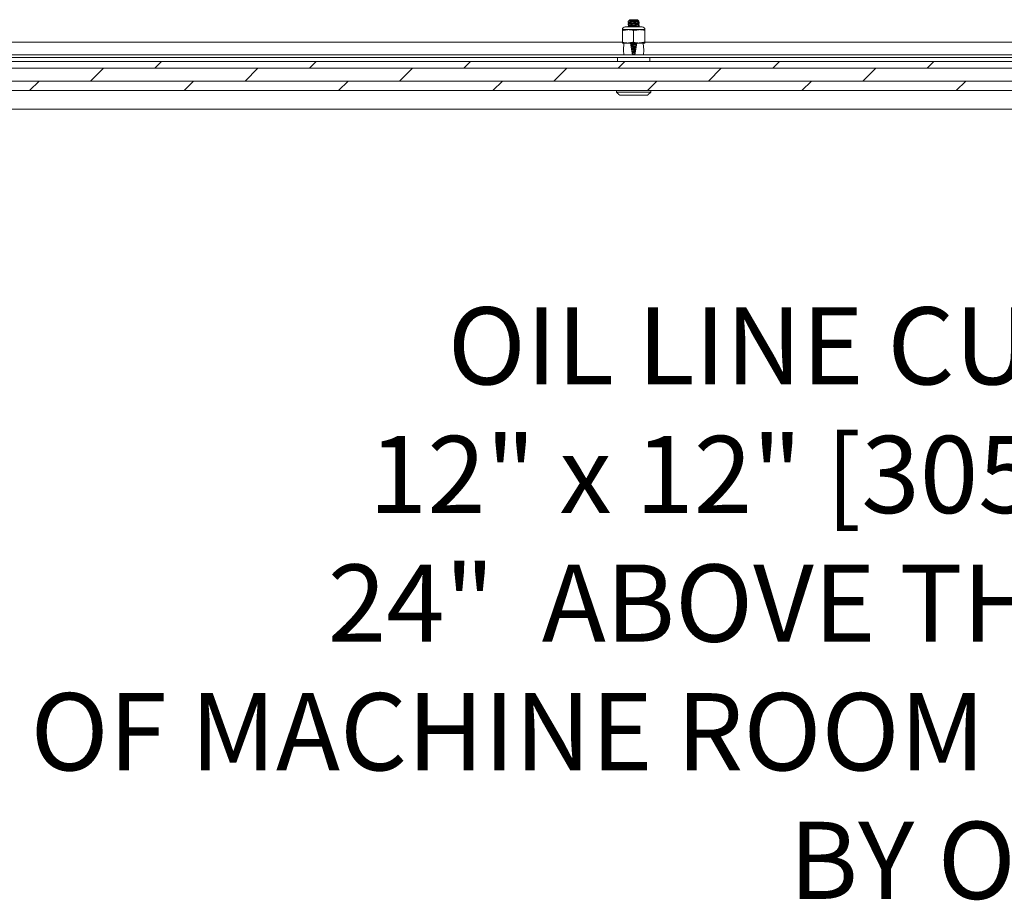
# Model space of a CAD drawing. Units: inches. Extents: x 87 to 1822, y -41 to 475.
# Drawn here: x 571 to 590, y 233 to 250 of the extents above; entities that cross this region are included whole.
import ezdxf

# ---------------------------------------------------------------- set-up
doc = ezdxf.new("R2010")
doc.units = ezdxf.units.IN
doc.header["$MEASUREMENT"] = 0
for name, color, linetype in [('S0-ANGLAIS-11', 11, 'Continuous'), ('S1-A-RIGHT-3', 3, 'Continuous'), ('S1-A-RIGHT-5', 5, 'Continuous')]:
    doc.layers.add(name, color=color, linetype=linetype)
doc.styles.add('ROMANS', font='ROMANS.shx', dxfattribs={"width": 0.8})

msp = doc.modelspace()

# ---------------------------------------------------------------- hatches: boundary and pattern name
at = {"layer": 'S1-A-RIGHT-5', "linetype": 'Continuous', "lineweight": 15}
h = msp.add_hatch(dxfattribs=at)
h.set_pattern_fill('DOLMIT', color=256, style=0)
h.set_pattern_definition([(0, (3836.39954, -1120.11), (0, 0.25), []), (45, (3836.39954, -1120.11), (-0.5, 0.5), [0.3535534, -0.70710768])])
h.paths.add_polyline_path([(602.08716, 249.51738), (564.30591, 249.51738), (564.30591, 248.95488), (602.08716, 248.95488)])

# ---------------------------------------------------------------- linework, layer by layer
at = {"layer": 'S1-A-RIGHT-3', "linetype": 'Continuous', "lineweight": 15}
for p, q in [((583.02987, 250.19188), (583.3632, 250.19188)), ((583.09054, 250.30158), (583.12158, 250.30158)), ((583.12721, 250.30953), (583.12158, 250.30158)), ((583.12721, 250.30621), (583.12158, 250.2993)), ((583.12158, 250.30158), (583.12158, 250.2993)), ((583.12179, 250.33283), (583.27129, 250.33283)), ((583.12721, 250.30953), (583.12721, 250.30621)), ((582.97779, 250.13979), (583.08716, 250.13979)), ((582.97779, 250.12401), (582.97779, 249.89516)), ((583.08716, 250.13979), (583.30591, 250.13979)), ((583.19654, 250.12401), (583.19654, 249.89516)), ((583.30591, 250.13979), (583.41529, 250.13979)), ((583.41529, 250.12401), (583.41529, 249.89516)), ((564.97779, 249.89738), (582.97779, 249.89738)), ((582.97779, 249.87938), (583.00904, 249.87938)), ((582.99654, 249.73838), (583.00904, 249.87938)), ((583.00904, 249.87938), (583.10793, 249.87938)), ((583.11109, 249.87938), (583.28867, 249.87938)), ((583.1726, 249.64738), (583.13404, 249.87938)), ((583.25904, 249.87938), (583.22047, 249.64738)), ((583.28763, 249.87938), (583.38404, 249.87938)), ((583.38404, 249.87938), (583.39654, 249.73838)), ((583.38404, 249.87938), (583.41529, 249.87938)), ((583.41529, 249.89738), (601.41529, 249.89738)), ((565.38404, 249.64738), (601.00904, 249.64738)), ((565.38404, 249.59738), (601.00904, 249.59738)), ((582.88404, 249.51738), (582.88404, 249.59738)), ((583.0046, 249.64738), (582.99654, 249.73838)), ((583.39654, 249.73838), (583.38847, 249.64738)), ((583.50904, 249.51738), (583.50904, 249.59738)), ((602.05591, 249.51738), (564.33716, 249.51738)), ((564.33716, 248.95488), (602.05591, 248.95488)), ((582.86189, 248.92363), (583.53118, 248.92363)), ((582.92439, 248.86826), (583.46868, 248.86826)), ((564.25904, 248.59738), (602.13404, 248.59738))]:
    msp.add_line(p, q, dxfattribs=at)
for centre, start, end in [((583.02987, 250.13979), 90, 180), ((583.3632, 250.13979), 0, 90)]:
    msp.add_arc(centre, 0.05208, start, end, dxfattribs=at)
for points, knots in [([(583.09225, 250.25621), (583.09159, 250.25599), (583.08782, 250.25473), (583.09691, 250.25242), (583.1194, 250.2493), (583.15498, 250.24617), (583.19651, 250.24305), (583.23822, 250.23992), (583.27324, 250.2368), (583.29776, 250.23367), (583.30094, 250.23159), (583.30254, 250.23055)], [0, 0, 0, 0, 0.025869333, 0.147635666, 0.269401999, 0.391168333, 0.512934666, 0.634701, 0.756467333, 0.878233667, 1, 1, 1, 1]), ([(583.09225, 250.20621), (583.09159, 250.20599), (583.08782, 250.20473), (583.09691, 250.20242), (583.11943, 250.1993), (583.15487, 250.19617), (583.18817, 250.1937), (583.20668, 250.19227), (583.21173, 250.19188)], [0, 0, 0, 0, 0.04631608, 0.26432475, 0.48233342, 0.70034209, 0.91835077, 1, 1, 1, 1]), ([(583.30076, 250.25868), (583.30145, 250.25891), (583.30526, 250.26018), (583.29617, 250.2625), (583.27367, 250.26562), (583.23809, 250.26875), (583.19657, 250.27187), (583.15486, 250.275), (583.11983, 250.27812), (583.09532, 250.28125), (583.09213, 250.28333), (583.09054, 250.28437)], [0, 0, 0, 0, 0.02686076, 0.14850316, 0.27014557, 0.39178797, 0.51343038, 0.63507278, 0.75671519, 0.87835759, 1, 1, 1, 1]), ([(583.30078, 250.20869), (583.30146, 250.20892), (583.30526, 250.21019), (583.29617, 250.2125), (583.27367, 250.21562), (583.23809, 250.21875), (583.19657, 250.22187), (583.15486, 250.225), (583.11983, 250.22812), (583.09532, 250.23125), (583.09213, 250.23333), (583.09054, 250.23437)], [0, 0, 0, 0, 0.02648975, 0.14817853, 0.26986731, 0.39155609, 0.51324487, 0.63493365, 0.75662244, 0.87831122, 1, 1, 1, 1]), ([(583.09089, 250.25618), (583.09222, 250.25734), (583.09476, 250.25955), (583.09729, 250.26176), (583.09849, 250.2628)], [0, 0, 0, 0, 0.52540227, 1, 1, 1, 1]), ([(583.09089, 250.20618), (583.09222, 250.20734), (583.09476, 250.20955), (583.09729, 250.21176), (583.09849, 250.2128)], [0, 0, 0, 0, 0.52540227, 1, 1, 1, 1]), ([(583.0989, 250.27676), (583.09757, 250.27792), (583.09491, 250.28024), (583.09225, 250.28256), (583.09092, 250.28373)], [0, 0, 0, 0, 0.49995873, 1, 1, 1, 1]), ([(583.0989, 250.22676), (583.09757, 250.22792), (583.09491, 250.23024), (583.09225, 250.23256), (583.09092, 250.23372)], [0, 0, 0, 0, 0.49995751, 1, 1, 1, 1]), ([(583.09849, 250.26246), (583.09849, 250.26496), (583.09849, 250.26985), (583.09849, 250.27473), (583.09849, 250.27712)], [0, 0, 0, 0, 0.51175168, 1, 1, 1, 1]), ([(583.09849, 250.26246), (583.09996, 250.26142), (583.10291, 250.25934), (583.12558, 250.25621), (583.158, 250.25309), (583.19653, 250.24996), (583.23511, 250.24684), (583.26739, 250.24371), (583.28892, 250.24081), (583.29176, 250.23894), (583.29301, 250.23812)], [0, 0, 0, 0, 0.12838408, 0.25676816, 0.38515225, 0.51353633, 0.64192041, 0.77030449, 0.89868857, 1, 1, 1, 1]), ([(583.09849, 250.21246), (583.09849, 250.21496), (583.09849, 250.21985), (583.09849, 250.22473), (583.09849, 250.22712)], [0, 0, 0, 0, 0.51175128, 1, 1, 1, 1]), ([(583.09849, 250.21246), (583.09996, 250.21142), (583.10291, 250.20934), (583.12559, 250.20621), (583.15796, 250.20309), (583.19665, 250.19996), (583.23468, 250.19684), (583.26427, 250.19414), (583.27454, 250.19249), (583.27834, 250.19188)], [0, 0, 0, 0, 0.151823906, 0.303647812, 0.455471717, 0.607295623, 0.759119529, 0.910943435, 1, 1, 1, 1]), ([(583.10011, 250.27678), (583.10136, 250.27597), (583.10419, 250.27411), (583.12569, 250.27121), (583.15797, 250.26809), (583.19655, 250.26496), (583.23508, 250.26184), (583.26749, 250.25871), (583.29016, 250.25559), (583.29311, 250.2535), (583.29459, 250.25246)], [0, 0, 0, 0, 0.10052966, 0.22902542, 0.35752118, 0.48601695, 0.61451271, 0.74300847, 0.87150424, 1, 1, 1, 1]), ([(583.10012, 250.22678), (583.10136, 250.22596), (583.1042, 250.22411), (583.12569, 250.22121), (583.15796, 250.21809), (583.19655, 250.21496), (583.23508, 250.21184), (583.26749, 250.20871), (583.29016, 250.20559), (583.29311, 250.2035), (583.29459, 250.20246)], [0, 0, 0, 0, 0.10040721, 0.22892046, 0.35743372, 0.48594698, 0.61446023, 0.74297349, 0.87148674, 1, 1, 1, 1]), ([(583.12721, 250.30953), (583.13504, 250.30953), (583.15071, 250.30953), (583.18124, 250.30953), (583.21374, 250.30953), (583.24033, 250.30953), (583.25366, 250.30953), (583.25808, 250.30953)], [0, 0, 0, 0, 0.21240166, 0.42480331, 0.6550789, 0.88535448, 1, 1, 1, 1]), ([(583.12721, 250.30621), (583.13733, 250.30517), (583.15756, 250.30309), (583.19665, 250.29996), (583.23508, 250.29684), (583.2674, 250.29371), (583.28892, 250.29081), (583.29176, 250.28894), (583.29301, 250.28812)], [0, 0, 0, 0, 0.172737598, 0.345475195, 0.518212793, 0.690950391, 0.863687989, 1, 1, 1, 1]), ([(583.25808, 250.30953), (583.26623, 250.30907), (583.28251, 250.30815), (583.29595, 250.30682), (583.2968, 250.30607), (583.29715, 250.30576)], [0, 0, 0, 0, 0.37120927, 0.7422238, 1, 1, 1, 1]), ([(583.2942, 250.28814), (583.29553, 250.28698), (583.29819, 250.28466), (583.30085, 250.28234), (583.30218, 250.28118)], [0, 0, 0, 0, 0.49996099, 1, 1, 1, 1]), ([(583.2942, 250.23814), (583.29553, 250.23698), (583.29819, 250.23466), (583.30085, 250.23234), (583.30218, 250.23118)], [0, 0, 0, 0, 0.49996099, 1, 1, 1, 1]), ([(583.29459, 250.30246), (583.29459, 250.29996), (583.29459, 250.29508), (583.29459, 250.29019), (583.29459, 250.2878)], [0, 0, 0, 0, 0.51174233, 1, 1, 1, 1]), ([(583.30215, 250.25872), (583.30082, 250.25756), (583.2983, 250.25536), (583.29578, 250.25316), (583.29459, 250.25212)], [0, 0, 0, 0, 0.52744611, 1, 1, 1, 1]), ([(583.29459, 250.25246), (583.29459, 250.24996), (583.29459, 250.24508), (583.29459, 250.24019), (583.29459, 250.2378)], [0, 0, 0, 0, 0.511742325, 1, 1, 1, 1]), ([(583.30216, 250.20873), (583.30083, 250.20757), (583.29831, 250.20536), (583.29578, 250.20316), (583.29459, 250.20212)], [0, 0, 0, 0, 0.52668835, 1, 1, 1, 1]), ([(583.29459, 250.20246), (583.29459, 250.19996), (583.29459, 250.19643), (583.29459, 250.19291), (583.29459, 250.19188)], [0, 0, 0, 0, 0.70867997, 1, 1, 1, 1]), ([(582.97779, 250.13979), (582.97779, 250.13866), (582.97779, 250.13675), (582.97779, 250.12767), (582.97779, 250.12401)], [0, 0, 0, 0, 0.59832777, 1, 1, 1, 1]), ([(583.08716, 250.13979), (583.10418, 250.13911), (583.14103, 250.13764), (583.17712, 250.12878), (583.19654, 250.12401)], [0, 0, 0, 0, 0.4617594, 1, 1, 1, 1]), ([(583.30591, 250.13979), (583.32293, 250.13911), (583.35978, 250.13764), (583.39587, 250.12878), (583.41529, 250.12401)], [0, 0, 0, 0, 0.4617594, 1, 1, 1, 1]), ([(583.41529, 250.12401), (583.41529, 250.12767), (583.41529, 250.13675), (583.41529, 250.13866), (583.41529, 250.13979)], [0, 0, 0, 0, 0.4016721, 1, 1, 1, 1]), ([(582.97779, 249.89516), (582.97779, 249.89151), (582.97779, 249.88242), (582.97779, 249.88052), (582.97779, 249.87938)], [0, 0, 0, 0, 0.4016721, 1, 1, 1, 1]), ([(583.08716, 249.87938), (583.07015, 249.88006), (583.03329, 249.88153), (582.99721, 249.89039), (582.97779, 249.89516)], [0, 0, 0, 0, 0.4617594, 1, 1, 1, 1]), ([(583.25697, 249.86694), (583.25057, 249.86754), (583.23308, 249.86919), (583.19652, 249.87187), (583.15937, 249.87461), (583.14137, 249.8763), (583.13444, 249.87695)], [0, 0, 0, 0, 0.18032986, 0.49244744, 0.80456502, 1, 1, 1, 1]), ([(583.13553, 249.87039), (583.14306, 249.86962), (583.16079, 249.86781), (583.19652, 249.86496), (583.23161, 249.86217), (583.2488, 249.86041), (583.25577, 249.8597)], [0, 0, 0, 0, 0.21583393, 0.50816511, 0.80049628, 1, 1, 1, 1]), ([(583.13807, 249.85514), (583.1448, 249.85446), (583.16176, 249.85273), (583.19652, 249.84996), (583.23067, 249.84725), (583.24711, 249.84557), (583.25331, 249.84494)], [0, 0, 0, 0, 0.20178936, 0.50816511, 0.81454085, 1, 1, 1, 1]), ([(583.13931, 249.84769), (583.1447, 249.84718), (583.16122, 249.84564), (583.19652, 249.84305), (583.23128, 249.84051), (583.24734, 249.83901), (583.25225, 249.83855)], [0, 0, 0, 0, 0.165694956, 0.507552561, 0.849410166, 1, 1, 1, 1]), ([(583.24878, 249.81769), (583.24498, 249.81804), (583.22997, 249.81944), (583.19652, 249.82187), (583.16257, 249.82435), (583.14714, 249.82579), (583.14288, 249.82619)], [0, 0, 0, 0, 0.12486073, 0.49244744, 0.86003415, 1, 1, 1, 1]), ([(583.14398, 249.81956), (583.14885, 249.81907), (583.16401, 249.81754), (583.19652, 249.81496), (583.22849, 249.81243), (583.2432, 249.81095), (583.24759, 249.81051)], [0, 0, 0, 0, 0.16310806, 0.50816511, 0.85322215, 1, 1, 1, 1]), ([(583.14651, 249.80431), (583.15058, 249.8039), (583.16497, 249.80245), (583.19652, 249.79996), (583.22757, 249.79751), (583.24153, 249.79611), (583.24514, 249.79575)], [0, 0, 0, 0, 0.14336931, 0.50816511, 0.8729609, 1, 1, 1, 1]), ([(583.14774, 249.79692), (583.15044, 249.79667), (583.1644, 249.79538), (583.19651, 249.79305), (583.2282, 249.79075), (583.24178, 249.7895), (583.24406, 249.78929)], [0, 0, 0, 0, 0.09800525, 0.50755256, 0.91709987, 1, 1, 1, 1]), ([(583.30591, 249.87938), (583.2889, 249.88006), (583.25204, 249.88153), (583.21596, 249.89039), (583.19654, 249.89516)], [0, 0, 0, 0, 0.4617594, 1, 1, 1, 1]), ([(583.41529, 249.87938), (583.41529, 249.88052), (583.41529, 249.88242), (583.41529, 249.89151), (583.41529, 249.89516)], [0, 0, 0, 0, 0.5983279, 1, 1, 1, 1]), ([(583.2406, 249.76843), (583.23944, 249.76854), (583.22692, 249.76968), (583.19651, 249.77187), (583.16573, 249.7741), (583.15285, 249.77528), (583.15132, 249.77542)], [0, 0, 0, 0, 0.04541464, 0.49244744, 0.93948023, 1, 1, 1, 1]), ([(583.15243, 249.76873), (583.15459, 249.76852), (583.16719, 249.76726), (583.19651, 249.76496), (583.22542, 249.7627), (583.23765, 249.76148), (583.23941, 249.76131)], [0, 0, 0, 0, 0.08717723, 0.50816511, 0.92915299, 1, 1, 1, 1]), ([(583.15496, 249.75348), (583.1563, 249.75335), (583.16813, 249.75218), (583.19651, 249.74996), (583.22452, 249.74778), (583.236, 249.74665), (583.23696, 249.74655)], [0, 0, 0, 0, 0.05742095, 0.50816511, 0.95890927, 1, 1, 1, 1]), ([(583.15618, 249.74616), (583.16963, 249.74512), (583.1962, 249.74307), (583.22276, 249.74103), (583.23587, 249.74002)], [0, 0, 0, 0, 0.50640275, 1, 1, 1, 1]), ([(583.2324, 249.71911), (583.22044, 249.72003), (583.19623, 249.7219), (583.17201, 249.72376), (583.15975, 249.72471)], [0, 0, 0, 0, 0.49359725, 1, 1, 1, 1]), ([(583.16087, 249.71793), (583.17276, 249.71694), (583.19621, 249.71499), (583.21966, 249.71303), (583.23123, 249.71207)], [0, 0, 0, 0, 0.50692204, 1, 1, 1, 1]), ([(583.1634, 249.70272), (583.17445, 249.7018), (583.19624, 249.69999), (583.21802, 249.69817), (583.22877, 249.69728)], [0, 0, 0, 0, 0.50692204, 1, 1, 1, 1]), ([(583.1646, 249.69551), (583.17525, 249.69469), (583.19627, 249.69307), (583.21729, 249.69145), (583.22767, 249.69065)], [0, 0, 0, 0, 0.50640275, 1, 1, 1, 1]), ([(583.22137, 249.66996), (583.21309, 249.6706), (583.19536, 249.67196), (583.17762, 249.67333), (583.16817, 249.67406)], [0, 0, 0, 0, 0.46669514, 1, 1, 1, 1]), ([(583.1693, 249.66723), (583.17838, 249.66647), (583.19629, 249.66498), (583.2142, 249.66349), (583.22303, 249.66275)], [0, 0, 0, 0, 0.50692204, 1, 1, 1, 1]), ([(583.17183, 249.65202), (583.18007, 249.65133), (583.19631, 249.64998), (583.21256, 249.64863), (583.22057, 249.64796)], [0, 0, 0, 0, 0.50692204, 1, 1, 1, 1])]:
    msp.add_open_spline(points, degree=3, knots=knots, dxfattribs=at)
for points, degree in [([(583.09054, 250.30158), (583.12179, 250.33283)], 1), ([(583.09054, 250.28437), (583.09054, 250.30158)], 1), ([(583.09054, 250.23437), (583.09054, 250.25555)], 1), ([(583.09054, 250.19188), (583.09054, 250.20555)], 1), ([(583.12158, 250.2993), (583.13252, 250.29826), (583.1544, 250.29617), (583.19666, 250.29305), (583.23817, 250.28992), (583.27325, 250.2868), (583.29776, 250.28367), (583.30094, 250.28159), (583.30254, 250.28055)], 3), ([(583.27129, 250.33283), (583.29775, 250.30637)], 1), ([(583.30254, 250.28055), (583.30254, 250.25937)], 1), ([(583.30254, 250.23055), (583.30254, 250.20937)], 1), ([(582.97779, 250.12401), (583.08716, 250.13979)], 1), ([(583.19654, 250.12401), (583.30591, 250.13979)], 1), ([(583.19654, 249.89516), (583.08716, 249.87938)], 1), ([(583.41529, 249.89516), (583.30591, 249.87938)], 1), ([(582.86189, 248.92363), (582.86189, 248.95488)], 1), ([(582.92439, 248.86826), (582.86189, 248.92363)], 1), ([(583.53118, 248.92363), (583.46868, 248.86826)], 1), ([(583.53118, 248.95488), (583.53118, 248.92363)], 1)]:
    msp.add_open_spline(points, degree=degree, dxfattribs=at)

# ---------------------------------------------------------------- texts
at = {"layer": 'S0-ANGLAIS-11', "color": 3, "insert": (597.05889, 232.77993), "char_height": 1.4995843, "attachment_point": 9, "style": 'ROMANS'}
msp.add_mtext('OIL LINE CUT-OUT\\P12" x 12" [305 x 305]\\P24"  ABOVE THE RISE\\POF MACHINE ROOM FLOOR\\PBY OTHERS', dxfattribs=at)

doc.saveas('drawing.dxf')
